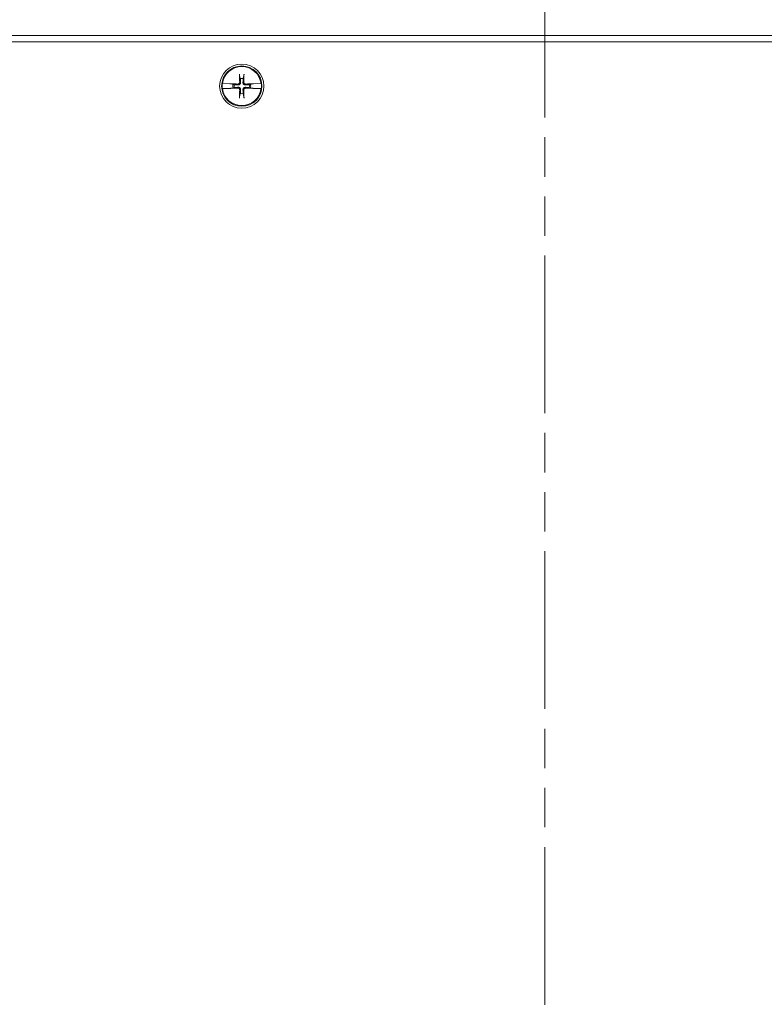
# Model space of a CAD drawing. Units: inches. Extents: x 9 to 164, y 6 to 101.
# Drawn here: x 39 to 47, y 59 to 69 of the extents above; entities that cross this region are included whole.
import ezdxf

# ---------------------------------------------------------------- set-up
doc = ezdxf.new("R2010")
doc.units = ezdxf.units.IN
doc.header["$LTSCALE"] = 10
doc.header["$MEASUREMENT"] = 0
doc.linetypes.add('DOUBLE_DASH_CHAIN', pattern=[1.2403, 0.6614, -0.0827, 0.1654, -0.0827, 0.1654, -0.0827])
doc.layers.get('0').update_dxf_attribs({"lineweight": 0})
for name, color, linetype, lineweight in [('Dimension (ANSI)', 7, 'Continuous', 5), ('Section Line (ANSI)', 7, 'DOUBLE_DASH_CHAIN', 5), ('Visible (ANSI)', 7, 'Continuous', 5)]:
    doc.layers.add(name, color=color, linetype=linetype, lineweight=lineweight)
doc.styles.add('ROMANS', font='tahoma.ttf')
doc.dimstyles.new('Default (ANSI)', dxfattribs={"dimscale": 10, "dimtxt": 0.07, "dimasz": 0.07, "dimexe": 0.125, "dimexo": 0.0625, "dimgap": 0.031496, "dimtad": 0, "dimtih": 1, "dimtoh": 1, "dimrnd": 1e-08, "dimzin": 0, "dimdsep": 46, "dimtxsty": 'ROMANS', "dimblk": 'Filled-1', "dimcen": 0.09, "dimdle": 0.393701, "dimclrd": 256, "dimclre": 256, "dimclrt": 256, "dimadec": 0, "dimazin": 0, "dimtfac": 0.928571, "dimtofl": 0, "dimtmove": 0, "dimatfit": 3, "dimfxl": 1, "dimtolj": 1, "dimtzin": 0, "dimlwd": -1, "dimlwe": -1, "dimarcsym": 0})

# ---------------------------------------------------------------- blocks, each defined once
blk = doc.blocks.new('2dTransSection0')
at = {"layer": 'Section Line (ANSI)', "linetype": 'DOUBLE_DASH_CHAIN', "ltscale": 0.023601}
blk.add_line((4.45817, 6.96497), (4.45817, 4.40247), dxfattribs=at)
blk = doc.blocks.new('Filled-1')
at = {"color": 0}
for p, q in [((0, 0), (-1, 0.179)), ((-1, 0.179), (-1, -0.179)), ((-1, 0), (0, 0)), ((-1, -0.179), (0, 0))]:
    blk.add_line(p, q, dxfattribs=at)
at = {"color": 0, "flags": 128}
blk.add_lwpolyline([(-1, -0.179), (0, 0), (-1, 0.179), (-1, -0.179)], dxfattribs=at)
at = {"color": 0}
blk.add_solid([(-1, -0.179), (0, 0), (-1, 0.179), (-1, -0.179)], dxfattribs=at)
blk = doc.blocks.new('*D7')
at = {"layer": 'Defpoints', "color": 0, "transparency": 16777216}
for p in [(56.5817, 73.4317), (32.5817, 68.8059), (56.5817, 68.8059)]:
    blk.add_point(p, dxfattribs=at)
at = {"layer": 'Dimension (ANSI)', "transparency": 16777216}
for p, q in [((32.5817, 69.4309), (32.5817, 74.6817)), ((56.5817, 69.4309), (56.5817, 74.6817)), ((33.2817, 73.4317), (41.8953, 73.4317)), ((55.8817, 73.4317), (47.2682, 73.4317))]:
    blk.add_line(p, q, dxfattribs=at)
at = {"layer": 'Dimension (ANSI)', "transparency": 16777216, "xscale": 0.7000000029802323, "yscale": 0.7000000029802323, "zscale": 0.7000000029802323, "rotation": 180}
blk.add_blockref('Filled-1', (32.5817, 73.4317), dxfattribs=at)
at = {"layer": 'Dimension (ANSI)', "transparency": 16777216, "xscale": 0.7000000029802323, "yscale": 0.7000000029802323, "zscale": 0.7000000029802323}
blk.add_blockref('Filled-1', (56.5817, 73.4317), dxfattribs=at)
at = {"layer": 'Dimension (ANSI)', "transparency": 16777216, "insert": (44.5817, 73.4317), "char_height": 0.7, "attachment_point": 5, "style": 'ROMANS'}
blk.add_mtext('\\A1;\\fTahoma|b0|i0;\\H0.7000;24.00\\P\\fTahoma|b0|i0;\\H0.7000;LID WIDTH', dxfattribs=at)

msp = doc.modelspace()

# ---------------------------------------------------------------- linework, layer by layer
at = {"layer": 'Visible (ANSI)'}
for p, q in [((32.5939, 68.8997), (56.5695, 68.8997)), ((32.613, 68.8372), (56.5505, 68.8372)), ((41.3891, 68.4241), (41.3906, 68.4241)), ((41.4647, 68.4224), (41.3906, 68.4241)), ((41.4699, 68.4217), (41.4647, 68.4224)), ((41.4699, 68.4217), (41.4725, 68.4213)), ((41.4951, 68.4168), (41.4751, 68.421)), ((41.5604, 68.5063), (41.5671, 68.4744)), ((41.5963, 68.4744), (41.603, 68.5063)), ((41.6883, 68.421), (41.6684, 68.4168)), ((41.691, 68.4213), (41.6936, 68.4217)), ((41.6988, 68.4224), (41.6936, 68.4217)), ((41.7729, 68.4241), (41.6988, 68.4224)), ((41.7729, 68.4241), (41.7744, 68.4241)), ((41.3906, 68.3753), (41.3891, 68.3753)), ((41.3906, 68.3753), (41.4647, 68.377)), ((41.4647, 68.377), (41.4699, 68.3777)), ((41.4725, 68.378), (41.4699, 68.3777)), ((41.4751, 68.3784), (41.4951, 68.3826)), ((41.507, 68.4143), (41.4951, 68.4168)), ((41.4951, 68.3826), (41.507, 68.3851)), ((41.5671, 68.325), (41.5604, 68.2931)), ((41.603, 68.2931), (41.5963, 68.325)), ((41.6684, 68.4168), (41.6564, 68.4143)), ((41.6564, 68.3851), (41.6684, 68.3826)), ((41.6684, 68.3826), (41.6883, 68.3784)), ((41.6936, 68.3777), (41.691, 68.378)), ((41.6936, 68.3777), (41.6988, 68.377)), ((41.6988, 68.377), (41.7729, 68.3753)), ((41.7744, 68.3753), (41.7729, 68.3753))]:
    msp.add_line(p, q, dxfattribs=at)
for radius in [0.2188, 0.1995]:
    msp.add_circle((41.5817, 68.3997), radius, dxfattribs=at)
for radius, start, end in [(0.1927, 7.27304, 172.72696), (0.1942, 172.77428, 187.22572), (0.0761, 78.93233, 101.06767), (0.1942, 352.77428, 7.22572), (0.1927, 187.27304, 352.72696), (0.0883, 168.828, 191.172), (0.0761, 168.93233, 191.06767), (0.0761, 258.93233, 281.06767), (0.0761, 348.93233, 11.06767), (0.0883, 348.828, 11.172)]:
    msp.add_arc((41.5817, 68.3997), radius, start, end, dxfattribs=at)
for centre, major_axis, start_param, end_param in [((41.5997, 68.4002), (0.013, -0.4344), 4.436788, 4.627747), ((41.5638, 68.4002), (0.013, 0.4344), 4.797031, 4.98799), ((41.5812, 68.3818), (-0.4344, 0.013), 4.797031, 4.974153), ((41.5823, 68.3818), (-0.4344, -0.013), 4.450625, 4.627747), ((41.5812, 68.4176), (0.4344, 0.013), 4.450625, 4.627747), ((41.5997, 68.3992), (-0.013, -0.4344), 4.797031, 4.98799), ((41.5638, 68.3992), (-0.013, 0.4344), 4.436788, 4.627747), ((41.5823, 68.4176), (0.4344, -0.013), 4.797031, 4.974153)]:
    msp.add_ellipse(centre, major_axis=major_axis, ratio=0.087156, start_param=start_param, end_param=end_param, dxfattribs=at)
for points, knots in [([(41.5604, 68.5063), (41.5603, 68.5067), (41.5603, 68.5074), (41.5601, 68.5089), (41.56, 68.51), (41.5598, 68.5122), (41.5598, 68.5136), (41.5597, 68.5156), (41.5597, 68.5165), (41.5597, 68.5174)], [0.08172985, 0.08172985, 0.08172985, 0.08172985, 0.08891232, 0.08891232, 0.09778447, 0.09778447, 0.10676013, 0.10676013, 0.1130798, 0.1130798, 0.1130798, 0.1130798]), ([(41.6038, 68.5174), (41.6038, 68.5165), (41.6038, 68.5156), (41.6037, 68.5136), (41.6036, 68.5122), (41.6035, 68.51), (41.6034, 68.5089), (41.6032, 68.5074), (41.6031, 68.5067), (41.603, 68.5063)], [0.02946189, 0.02946189, 0.02946189, 0.02946189, 0.03578156, 0.03578156, 0.04475722, 0.04475722, 0.05362937, 0.05362937, 0.06081184, 0.06081184, 0.06081184, 0.06081184]), ([(41.4725, 68.4213), (41.4728, 68.4213), (41.4731, 68.4213), (41.4741, 68.4212), (41.4747, 68.4211), (41.4751, 68.421)], [0.05062207, 0.05062207, 0.05062207, 0.05062207, 0.05362937, 0.05362937, 0.06081184, 0.06081184, 0.06081184, 0.06081184]), ([(41.4725, 68.4213), (41.4728, 68.4213), (41.4731, 68.4213), (41.474, 68.4211), (41.4747, 68.421), (41.4751, 68.421)], [0.05012859, 0.05012859, 0.05012859, 0.05012859, 0.05309771, 0.05309771, 0.06031449, 0.06031449, 0.06031449, 0.06031449]), ([(41.57, 68.4361), (41.5702, 68.4334), (41.57, 68.4307), (41.5688, 68.4265), (41.5681, 68.4246), (41.5661, 68.4211), (41.5648, 68.4194), (41.562, 68.4166), (41.5604, 68.4153), (41.5568, 68.4133), (41.5549, 68.4126), (41.5507, 68.4115), (41.548, 68.4112), (41.5453, 68.4114)], [0.264127, 0.264127, 0.264127, 0.264127, 0.2852465, 0.2852465, 0.3001456, 0.3001456, 0.3150448, 0.3150448, 0.3299439, 0.3299439, 0.344843, 0.344843, 0.3659625, 0.3659625, 0.3659625, 0.3659625]), ([(41.5608, 68.4358), (41.5609, 68.434), (41.5606, 68.432), (41.5591, 68.4283), (41.5581, 68.4266), (41.5555, 68.4239), (41.5539, 68.4227), (41.5503, 68.4211), (41.5483, 68.4207), (41.5462, 68.4206), (41.5459, 68.4206), (41.5456, 68.4206)], [0, 0, 0, 0, 0.0141483, 0.0141483, 0.0282966, 0.0282966, 0.04243521, 0.04243521, 0.05657382, 0.05657382, 0.05880976, 0.05880976, 0.05880976, 0.05880976]), ([(41.6181, 68.4114), (41.6155, 68.4112), (41.6127, 68.4115), (41.6085, 68.4126), (41.6066, 68.4133), (41.6031, 68.4153), (41.6014, 68.4166), (41.5987, 68.4194), (41.5974, 68.4211), (41.5954, 68.4246), (41.5946, 68.4265), (41.5935, 68.4307), (41.5932, 68.4334), (41.5934, 68.4361)], [0.264127, 0.264127, 0.264127, 0.264127, 0.2852465, 0.2852465, 0.3001456, 0.3001456, 0.3150448, 0.3150448, 0.3299439, 0.3299439, 0.344843, 0.344843, 0.3659625, 0.3659625, 0.3659625, 0.3659625]), ([(41.6179, 68.4206), (41.616, 68.4206), (41.614, 68.4209), (41.6103, 68.4223), (41.6087, 68.4234), (41.606, 68.4259), (41.6048, 68.4275), (41.6031, 68.4311), (41.6027, 68.4331), (41.6026, 68.4352), (41.6026, 68.4355), (41.6026, 68.4358)], [0, 0, 0, 0, 0.0141483, 0.0141483, 0.0282966, 0.0282966, 0.04243521, 0.04243521, 0.05657382, 0.05657382, 0.05880976, 0.05880976, 0.05880976, 0.05880976]), ([(41.6883, 68.421), (41.6888, 68.421), (41.6894, 68.4211), (41.6904, 68.4213), (41.6907, 68.4213), (41.691, 68.4213)], [0.08123708, 0.08123708, 0.08123708, 0.08123708, 0.08845387, 0.08845387, 0.09142298, 0.09142298, 0.09142298, 0.09142298]), ([(41.6883, 68.421), (41.6888, 68.4211), (41.6894, 68.4212), (41.6903, 68.4213), (41.6907, 68.4213), (41.691, 68.4213)], [0.08172985, 0.08172985, 0.08172985, 0.08172985, 0.08891232, 0.08891232, 0.09191962, 0.09191962, 0.09191962, 0.09191962]), ([(41.4751, 68.3784), (41.4747, 68.3783), (41.4741, 68.3782), (41.4731, 68.3781), (41.4728, 68.3781), (41.4725, 68.378)], [0.08172985, 0.08172985, 0.08172985, 0.08172985, 0.08891232, 0.08891232, 0.09191962, 0.09191962, 0.09191962, 0.09191962]), ([(41.4751, 68.3784), (41.4747, 68.3783), (41.474, 68.3783), (41.4731, 68.3781), (41.4728, 68.3781), (41.4725, 68.378)], [0.08123708, 0.08123708, 0.08123708, 0.08123708, 0.08845387, 0.08845387, 0.09142298, 0.09142298, 0.09142298, 0.09142298]), ([(41.5453, 68.388), (41.548, 68.3882), (41.5507, 68.3879), (41.5549, 68.3868), (41.5568, 68.3861), (41.5604, 68.384), (41.562, 68.3828), (41.5648, 68.38), (41.5661, 68.3783), (41.5681, 68.3748), (41.5688, 68.3729), (41.57, 68.3687), (41.5702, 68.3659), (41.57, 68.3633)], [0.264127, 0.264127, 0.264127, 0.264127, 0.2852465, 0.2852465, 0.3001456, 0.3001456, 0.3150448, 0.3150448, 0.3299439, 0.3299439, 0.344843, 0.344843, 0.3659625, 0.3659625, 0.3659625, 0.3659625]), ([(41.5456, 68.3788), (41.5474, 68.3788), (41.5494, 68.3785), (41.5531, 68.3771), (41.5548, 68.376), (41.5575, 68.3735), (41.5587, 68.3718), (41.5603, 68.3683), (41.5608, 68.3663), (41.5608, 68.3642), (41.5608, 68.3639), (41.5608, 68.3636)], [0, 0, 0, 0, 0.0141483, 0.0141483, 0.0282966, 0.0282966, 0.04243521, 0.04243521, 0.05657382, 0.05657382, 0.05880976, 0.05880976, 0.05880976, 0.05880976]), ([(41.5934, 68.3633), (41.5932, 68.3659), (41.5935, 68.3687), (41.5946, 68.3729), (41.5954, 68.3748), (41.5974, 68.3783), (41.5987, 68.38), (41.6014, 68.3828), (41.6031, 68.384), (41.6066, 68.3861), (41.6085, 68.3868), (41.6127, 68.3879), (41.6155, 68.3882), (41.6181, 68.388)], [0.264127, 0.264127, 0.264127, 0.264127, 0.2852465, 0.2852465, 0.3001456, 0.3001456, 0.3150448, 0.3150448, 0.3299439, 0.3299439, 0.344843, 0.344843, 0.3659625, 0.3659625, 0.3659625, 0.3659625]), ([(41.6026, 68.3636), (41.6026, 68.3654), (41.6029, 68.3674), (41.6043, 68.3711), (41.6054, 68.3728), (41.608, 68.3755), (41.6096, 68.3767), (41.6132, 68.3783), (41.6151, 68.3787), (41.6173, 68.3788), (41.6176, 68.3788), (41.6179, 68.3788)], [0, 0, 0, 0, 0.0141483, 0.0141483, 0.0282966, 0.0282966, 0.04243521, 0.04243521, 0.05657382, 0.05657382, 0.05880976, 0.05880976, 0.05880976, 0.05880976]), ([(41.691, 68.378), (41.6907, 68.3781), (41.6904, 68.3781), (41.6894, 68.3783), (41.6888, 68.3783), (41.6883, 68.3784)], [0.05012859, 0.05012859, 0.05012859, 0.05012859, 0.05309771, 0.05309771, 0.06031449, 0.06031449, 0.06031449, 0.06031449]), ([(41.691, 68.378), (41.6907, 68.3781), (41.6903, 68.3781), (41.6894, 68.3782), (41.6888, 68.3783), (41.6883, 68.3784)], [0.05062207, 0.05062207, 0.05062207, 0.05062207, 0.05362937, 0.05362937, 0.06081184, 0.06081184, 0.06081184, 0.06081184]), ([(41.5597, 68.282), (41.5597, 68.2829), (41.5597, 68.2838), (41.5598, 68.2858), (41.5598, 68.2872), (41.56, 68.2894), (41.5601, 68.2905), (41.5603, 68.292), (41.5603, 68.2927), (41.5604, 68.2931)], [0.02946189, 0.02946189, 0.02946189, 0.02946189, 0.03578156, 0.03578156, 0.04475722, 0.04475722, 0.05362937, 0.05362937, 0.06081184, 0.06081184, 0.06081184, 0.06081184]), ([(41.603, 68.2931), (41.6031, 68.2927), (41.6032, 68.292), (41.6034, 68.2905), (41.6035, 68.2894), (41.6036, 68.2872), (41.6037, 68.2858), (41.6038, 68.2838), (41.6038, 68.2829), (41.6038, 68.282)], [0.08172985, 0.08172985, 0.08172985, 0.08172985, 0.08891232, 0.08891232, 0.09778447, 0.09778447, 0.10676013, 0.10676013, 0.1130798, 0.1130798, 0.1130798, 0.1130798])]:
    msp.add_open_spline(points, degree=3, knots=knots, dxfattribs=at)
for points, weights in [([(41.5671, 68.4744), (41.5691, 68.4489), (41.57, 68.4361)], [1, 1.43005778529, 1.81116504856]), ([(41.5934, 68.4361), (41.5944, 68.4489), (41.5963, 68.4744)], [1.81116504856, 1.43005778529, 1]), ([(41.5453, 68.4114), (41.5326, 68.4124), (41.507, 68.4143)], [1.81116504856, 1.43005778529, 1]), ([(41.507, 68.3851), (41.5326, 68.387), (41.5453, 68.388)], [1, 1.43005778529, 1.81116504856]), ([(41.57, 68.3633), (41.5691, 68.3505), (41.5671, 68.325)], [1.81116504856, 1.43005778529, 1]), ([(41.5963, 68.325), (41.5944, 68.3505), (41.5934, 68.3633)], [1, 1.43005778529, 1.81116504856]), ([(41.6564, 68.4143), (41.6309, 68.4124), (41.6181, 68.4114)], [1, 1.43005778529, 1.81116504856]), ([(41.6181, 68.388), (41.6309, 68.387), (41.6564, 68.3851)], [1.81116504856, 1.43005778529, 1])]:
    msp.add_rational_spline(points, weights, degree=2, dxfattribs=at)

# ---------------------------------------------------------------- block references
at = {"layer": 'Section Line (ANSI)', "xscale": 10, "yscale": 10, "zscale": 10}
msp.add_blockref('2dTransSection0', (0, 0), dxfattribs=at)

# ---------------------------------------------------------------- dimensions: what is measured, and where the dimension line sits
at = {"layer": 'Dimension (ANSI)'}
dim = msp.add_linear_dim(base=(56.5817, 73.4317), p1=(32.5817, 68.8059), p2=(56.5817, 68.8059), text='\\fTahoma|b0|i0;\\H0.7000;<>\\P\\fTahoma|b0|i0;\\H0.7000;LID WIDTH', dimstyle='Default (ANSI)', override={"dimgap": 0.031496, "dimtih": 0, "dimtoh": 0, "dimdec": 2, "dimtol": 0, "dimlim": 0, "dimtp": 0, "dimtm": 0, "dimtdec": 2, "dimatfit": 1}, dxfattribs=at)
dim.commit()
dim.dimension.update_dxf_attribs({"geometry": '*D7', "text_midpoint": (44.5817, 73.4317), "dimtype": 160})

doc.saveas('drawing.dxf')
